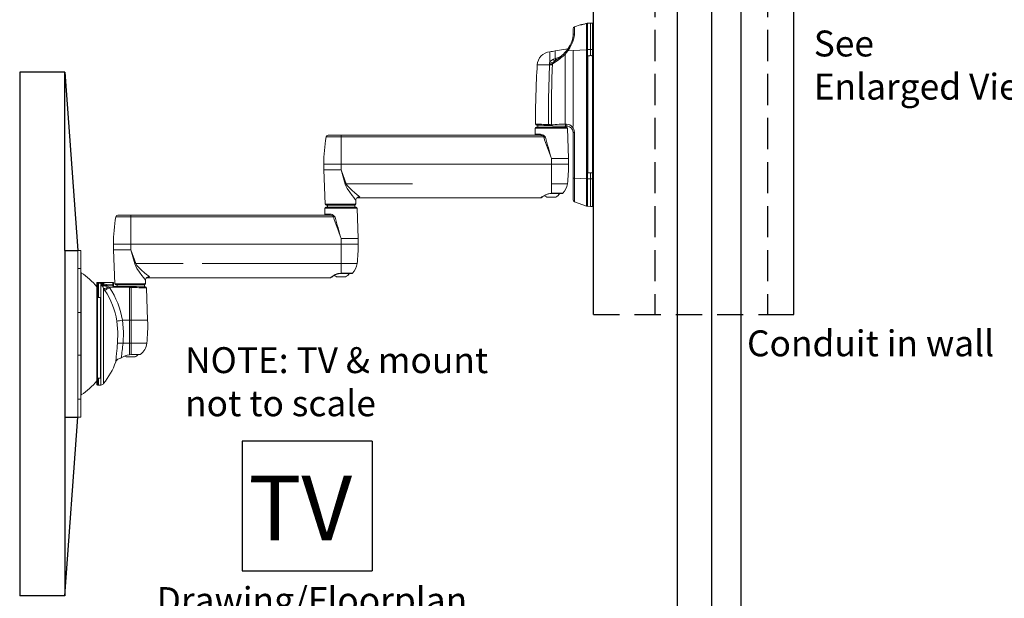
# Model space of a CAD drawing. Units: inches. Extents: x 78 to 219, y -139 to -113.
# Drawn here: x 199 to 206, y -131 to -127 of the extents above; entities that cross this region are included whole.
import ezdxf

# ---------------------------------------------------------------- set-up
doc = ezdxf.new("R2010")
doc.units = ezdxf.units.IN
doc.header["$MEASUREMENT"] = 0
doc.linetypes.add('ACAD_ISO02W100', pattern=[15, 12, -3])
doc.styles.get("Standard").update_dxf_attribs({"font": 'Eurosti.TTF'})

msp = doc.modelspace()

# ---------------------------------------------------------------- linework, layer by layer
for p, q in [((203.2796, -128.847), (203.2796, -116.8669)), ((204.8292, -128.847), (204.8292, -116.8669)), ((204.1939, -132.0327), (204.1939, -123.1913)), ((204.4213, -135.4348), (204.4213, -123.1913)), ((203.93, -131.7752), (203.93, -123.552)), ((199.196, -126.9729), (198.8477, -126.9729)), ((198.8477, -126.9729), (198.8477, -128.9959)), ((199.196, -128.3526), (199.196, -126.9729)), ((199.196, -126.9729), (199.2978, -128.3526)), ((199.196, -128.3526), (199.196, -129.6393)), ((199.196, -128.3526), (199.2978, -128.3526)), ((203.2796, -128.847), (203.4808, -128.847)), ((203.5987, -128.847), (203.8, -128.847)), ((203.9179, -128.847), (204.1191, -128.847)), ((204.237, -128.847), (204.4383, -128.847)), ((204.5562, -128.847), (204.8292, -128.847)), ((198.8477, -128.9959), (198.8477, -131.019)), ((199.196, -129.6393), (199.196, -131.019)), ((199.196, -131.019), (199.2978, -129.6393)), ((199.196, -129.6393), (199.2978, -129.6393)), ((201.57, -129.8261), (201.57, -130.8261)), ((199.196, -131.019), (198.8477, -131.019))]:
    msp.add_line(p, q)
at = {"linetype": 'ACAD_ISO02W100', "ltscale": 0.02}
for p, q in [((203.7534, -121.5481), (203.7534, -128.847)), ((204.6251, -121.5481), (204.6251, -128.847))]:
    msp.add_line(p, q, dxfattribs=at)
at = {"color": 7, "linetype": 'Continuous', "lineweight": 15}
for p, q in [((203.1233, -126.6385), (203.1233, -126.6879)), ((203.1336, -126.6238), (203.1782, -126.6076)), ((203.1336, -126.6767), (203.1336, -126.6238)), ((203.2259, -126.5977), (203.2355, -126.5959)), ((203.2259, -126.5977), (203.2259, -126.8004)), ((203.2355, -126.5959), (203.2581, -126.5948)), ((203.2355, -126.8001), (203.2355, -126.5959)), ((203.2581, -126.5944), (203.2722, -126.595)), ((203.2581, -126.5946), (203.2581, -126.5948)), ((203.2581, -126.5948), (203.2581, -126.5948)), ((203.2581, -126.8), (203.2581, -126.5948)), ((203.2581, -126.5948), (203.2721, -126.5954)), ((203.2721, -126.5954), (203.2721, -126.8001)), ((203.2796, -126.603), (203.2796, -126.6027)), ((203.2796, -126.8014), (203.2796, -126.603)), ((203.2796, -126.6113), (203.2796, -126.6056)), ((203.1233, -126.6879), (203.1232, -126.6908)), ((202.9853, -126.8098), (203.0834, -126.7925)), ((203.1233, -126.8071), (203.2259, -126.8004)), ((203.2259, -126.8004), (203.2259, -127.7984)), ((203.2355, -126.8001), (203.2581, -126.8)), ((203.2355, -127.7987), (203.2355, -126.8001)), ((203.2581, -126.8), (203.2721, -126.8001)), ((203.2581, -126.8463), (203.2581, -126.8)), ((203.2721, -126.8001), (203.2721, -127.7988)), ((203.2796, -127.7974), (203.2796, -126.8014)), ((202.9436, -126.8157), (202.9436, -126.8953)), ((202.9853, -126.8698), (202.9712, -126.8746)), ((202.9853, -126.8698), (202.9853, -126.8098)), ((202.9876, -126.8691), (202.9853, -126.8698)), ((203.0631, -126.8341), (203.0833, -126.8097)), ((203.0631, -127.376), (203.0631, -126.8341)), ((203.1233, -126.8071), (203.0833, -126.8097)), ((203.1233, -126.8071), (203.1233, -127.3932)), ((203.2371, -126.847), (203.2512, -126.8465)), ((203.2371, -126.847), (203.2371, -127.7518)), ((203.2512, -126.8463), (203.2512, -126.8465)), ((203.2581, -126.8463), (203.2512, -126.8463)), ((203.2649, -126.8463), (203.2581, -126.8463)), ((203.2649, -126.8465), (203.2649, -126.8463)), ((203.2649, -126.8465), (203.2721, -126.8468)), ((203.2721, -126.8468), (203.2721, -127.752)), ((202.8462, -126.9178), (202.9399, -126.9178)), ((202.9401, -126.9107), (202.9399, -126.9178)), ((202.9629, -126.9181), (202.9631, -126.9091)), ((202.9631, -126.9091), (202.9758, -126.9007)), ((202.9777, -126.8905), (202.9798, -126.889)), ((202.9811, -126.8883), (202.9798, -126.889)), ((202.8294, -127.4541), (202.831, -127.4066)), ((202.831, -127.4066), (203.0797, -127.4066)), ((202.8388, -127.3991), (203.0719, -127.3991)), ((202.8497, -127.3991), (202.8497, -127.3836)), ((202.964, -127.3876), (203.0679, -127.3912)), ((203.061, -127.391), (203.061, -127.3991)), ((203.0733, -127.3764), (203.0631, -127.376)), ((203.0679, -127.3912), (203.0781, -127.3916)), ((203.0797, -127.4066), (203.0879, -127.6411)), ((201.2148, -127.4746), (201.3303, -127.4746)), ((201.3303, -127.4616), (201.2302, -127.4616)), ((201.3303, -127.4616), (201.3303, -127.4746)), ((202.8666, -127.4616), (201.3303, -127.4616)), ((201.3303, -127.4746), (202.8962, -127.4746)), ((201.3303, -127.4746), (201.3303, -127.6847)), ((202.8717, -127.4541), (202.8294, -127.4541)), ((202.8962, -127.4695), (202.8962, -127.4746)), ((203.1233, -127.4384), (203.1233, -127.7897)), ((203.1336, -127.7924), (203.1336, -127.4392)), ((202.9553, -127.6411), (202.9553, -127.6847)), ((202.9553, -127.6411), (203.0879, -127.6411)), ((201.3303, -127.6847), (201.1971, -127.6847)), ((202.9553, -127.6847), (201.3303, -127.6847)), ((201.3303, -127.6847), (201.3303, -127.7283)), ((202.9553, -127.6847), (202.9553, -127.8361)), ((203.0886, -127.6847), (202.9553, -127.6847)), ((201.2071, -127.9931), (201.1978, -127.7283)), ((201.1978, -127.7283), (201.3303, -127.7283)), ((203.1233, -127.7897), (203.1233, -127.9603)), ((203.1336, -127.7924), (203.2259, -127.7984)), ((203.1336, -127.975), (203.1336, -127.7924)), ((203.2512, -127.7523), (203.2371, -127.7518)), ((203.2512, -127.7523), (203.2512, -127.7525)), ((203.2512, -127.7525), (203.2581, -127.7525)), ((203.2581, -127.7525), (203.2649, -127.7525)), ((203.2581, -127.7989), (203.2581, -127.7525)), ((203.2721, -127.752), (203.2649, -127.7523)), ((203.2649, -127.7525), (203.2649, -127.7523)), ((201.3692, -127.8361), (201.7364, -127.8361)), ((201.8832, -127.836), (201.7364, -127.836)), ((201.7364, -127.836), (201.7364, -127.8361)), ((201.7364, -127.8361), (201.8832, -127.8361)), ((202.9553, -127.8361), (202.9553, -127.9095)), ((202.9553, -127.8361), (203.0794, -127.8361)), ((203.2259, -127.7984), (203.2259, -128.0086)), ((203.2355, -127.7987), (203.2581, -127.7989)), ((203.2355, -128.0105), (203.2355, -127.7987)), ((203.2581, -127.7989), (203.2721, -127.7988)), ((203.2581, -127.7989), (203.2581, -128.0113)), ((203.2721, -127.7988), (203.2721, -128.0108)), ((203.2796, -128.0031), (203.2796, -127.7974)), ((202.8719, -127.946), (201.4526, -127.946)), ((202.9212, -127.9394), (202.9895, -127.9394)), ((203.0436, -127.9095), (202.9553, -127.9095)), ((202.9553, -127.9095), (202.9553, -127.9118)), ((203.0381, -127.9118), (202.9553, -127.9118)), ((201.4427, -127.9931), (201.2071, -127.9931)), ((201.2138, -128.0163), (201.4469, -128.0163)), ((201.2149, -128.0007), (201.4356, -128.0007)), ((201.2247, -128.0007), (201.221, -128.0007)), ((201.2247, -128.0163), (201.2247, -128.0007)), ((201.436, -128.0007), (201.436, -128.0163)), ((203.2259, -128.0086), (203.1336, -127.975)), ((203.2581, -128.0113), (203.2355, -128.0105)), ((203.2721, -128.0108), (203.2581, -128.0113)), ((199.5898, -128.0918), (199.7053, -128.0918)), ((199.7053, -128.0788), (199.6052, -128.0788)), ((199.7053, -128.0788), (199.7053, -128.0918)), ((201.2416, -128.0788), (199.7053, -128.0788)), ((199.7053, -128.0918), (201.2712, -128.0918)), ((199.7053, -128.0918), (199.7053, -128.3019)), ((201.2044, -128.0712), (201.206, -128.0238)), ((201.2467, -128.0712), (201.2044, -128.0712)), ((201.206, -128.0238), (201.4547, -128.0238)), ((201.2712, -128.0867), (201.2712, -128.0918)), ((201.4547, -128.0238), (201.4629, -128.2583)), ((199.7053, -128.3019), (199.5721, -128.3019)), ((201.3303, -128.3019), (199.7053, -128.3019)), ((199.7053, -128.3019), (199.7053, -128.3455)), ((201.3303, -128.2583), (201.3303, -128.3019)), ((201.3303, -128.2583), (201.4629, -128.2583)), ((201.3303, -128.3019), (201.3303, -128.4533)), ((201.4636, -128.3019), (201.3303, -128.3019)), ((199.2978, -128.3526), (199.3203, -128.3526)), ((199.2978, -128.3526), (199.2978, -128.4919)), ((199.3203, -128.3526), (199.3203, -128.4919)), ((199.5821, -128.6103), (199.5728, -128.3455)), ((199.5728, -128.3455), (199.7053, -128.3455)), ((199.7442, -128.4533), (200.1114, -128.4533)), ((200.2582, -128.4533), (201.3303, -128.4533)), ((201.3303, -128.4533), (201.3303, -128.5267)), ((201.3303, -128.4533), (201.4544, -128.4533)), ((199.3203, -128.4919), (199.2978, -128.4919)), ((199.2978, -128.4919), (199.2978, -128.8319)), ((199.3203, -128.4919), (199.3203, -128.8319)), ((199.3236, -129.4682), (199.3236, -128.5236)), ((201.4186, -128.5267), (201.3303, -128.5267)), ((201.3303, -128.5267), (201.3303, -128.529)), ((201.4131, -128.529), (201.3303, -128.529)), ((199.4437, -128.5998), (199.4441, -128.5984)), ((199.4437, -128.6033), (199.4437, -128.5998)), ((199.4437, -128.6033), (199.4437, -128.6092)), ((199.4437, -128.6092), (199.4437, -129.3877)), ((199.445, -128.5984), (199.4448, -128.5984)), ((199.445, -128.5984), (199.4454, -128.5984)), ((199.445, -128.5984), (199.445, -128.5984)), ((199.4502, -128.5984), (199.4454, -128.5984)), ((199.4476, -129.3917), (199.4476, -128.6052)), ((199.4502, -128.5984), (199.4528, -128.5984)), ((199.4528, -128.5984), (199.4577, -128.5984)), ((199.4577, -128.5984), (199.4737, -128.5984)), ((199.4577, -128.7158), (199.4577, -128.6051)), ((199.4737, -128.5984), (199.481, -128.5984)), ((199.4752, -128.6051), (199.4752, -128.6119)), ((199.4752, -128.6231), (199.4752, -129.3915)), ((199.5665, -128.5984), (199.481, -128.5984)), ((199.486, -128.6198), (199.4851, -128.6252)), ((199.4864, -128.617), (199.486, -128.6198)), ((199.4881, -128.6155), (199.4864, -128.617)), ((199.5665, -128.6173), (199.5218, -128.6158)), ((199.5665, -128.5984), (199.5665, -128.6173)), ((199.5725, -128.5984), (199.5665, -128.5984)), ((199.5725, -128.6175), (199.5725, -128.5984)), ((199.5725, -128.6175), (199.5725, -128.625)), ((199.5725, -128.6297), (199.5725, -128.625)), ((199.6954, -128.6297), (199.5725, -128.6297)), ((199.8177, -128.6103), (199.5821, -128.6103)), ((199.5899, -128.6179), (199.8106, -128.6179)), ((199.5997, -128.6179), (199.596, -128.6179)), ((199.5997, -128.6297), (199.5997, -128.6179)), ((199.7053, -128.6297), (199.6954, -128.6297)), ((199.7084, -128.6298), (199.7053, -128.6297)), ((199.811, -128.6178), (199.811, -128.6333)), ((201.2469, -128.5632), (199.8276, -128.5632)), ((201.2962, -128.5565), (201.3077, -128.5565)), ((201.3077, -128.5565), (201.3645, -128.5565)), ((199.4963, -128.646), (199.5055, -128.6603)), ((199.4963, -129.3807), (199.4963, -128.646)), ((199.6953, -128.6368), (199.7083, -128.6373)), ((199.7085, -128.8914), (199.7083, -128.6373)), ((199.8273, -128.6412), (199.836, -128.8914)), ((199.4477, -128.7163), (199.4477, -129.3386)), ((199.4577, -128.7158), (199.4497, -128.716)), ((199.4497, -128.716), (199.4497, -128.7162)), ((199.4497, -128.716), (199.4656, -128.716)), ((199.4656, -128.716), (199.4577, -128.7158)), ((199.4656, -128.7162), (199.4656, -128.716)), ((199.4727, -128.7164), (199.4727, -129.3385)), ((199.3203, -128.8319), (199.2978, -128.8319)), ((199.2978, -128.8319), (199.2978, -129.16)), ((199.3203, -128.8319), (199.3203, -129.16)), ((199.6408, -128.8913), (199.6951, -128.8914)), ((199.6951, -128.8914), (199.6951, -128.8914)), ((199.7085, -128.8914), (199.7085, -128.8914)), ((199.7085, -128.8914), (199.836, -128.8914)), ((199.6467, -129.069), (199.6952, -129.0688)), ((199.6952, -129.0688), (199.6952, -129.1569)), ((199.6952, -129.0688), (199.6952, -129.0688)), ((199.7084, -129.0687), (199.7084, -129.0687)), ((199.7084, -129.156), (199.7084, -129.0687)), ((199.7084, -129.0687), (199.8296, -129.0687)), ((199.3203, -129.16), (199.2978, -129.16)), ((199.2978, -129.16), (199.2978, -129.5)), ((199.3203, -129.16), (199.3203, -129.5)), ((199.6952, -129.1569), (199.7084, -129.156)), ((199.7084, -129.156), (199.7796, -129.156)), ((199.6319, -129.1825), (199.6319, -129.1825)), ((199.6712, -129.1737), (199.7395, -129.1737)), ((199.4577, -129.3921), (199.4476, -129.3917)), ((199.4497, -129.3386), (199.4497, -129.3388)), ((199.4497, -129.3388), (199.4656, -129.3388)), ((199.4497, -129.3388), (199.4577, -129.339)), ((199.4577, -129.339), (199.4656, -129.3388)), ((199.4577, -129.3921), (199.4577, -129.339)), ((199.4752, -129.3915), (199.4577, -129.3921)), ((199.4656, -129.3388), (199.4656, -129.3386)), ((199.3203, -129.5), (199.2978, -129.5)), ((199.2978, -129.5), (199.2978, -129.6393)), ((199.3203, -129.5), (199.3203, -129.6393)), ((199.3203, -129.6393), (199.2978, -129.6393))]:
    msp.add_line(p, q, dxfattribs=at)
at = {"color": 7, "linetype": 'Continuous', "lineweight": 15, "flags": 128}
for points in [[(203.1783, -126.608), (203.178, -126.608), (203.1854, -126.6077), (203.1891, -126.6076)], [(203.1936, -126.6065), (203.19, -126.6067), (203.1835, -126.607)], [(203.2264, -126.597), (203.2262, -126.5972), (203.2259, -126.5977)], [(203.2266, -126.5974), (203.2327, -126.5956), (203.2371, -126.5954)], [(203.2354, -126.5954), (203.2471, -126.5949), (203.2581, -126.5944)], [(203.2354, -126.5954), (203.2354, -126.5955), (203.2355, -126.5959)], [(203.2721, -126.5952), (203.2721, -126.5951), (203.2721, -126.5954)], [(203.0833, -126.8097), (203.0982, -126.786), (203.111, -126.7614), (203.12, -126.7403), (203.1268, -126.7198), (203.1314, -126.7003), (203.1334, -126.6826), (203.1336, -126.6767)], [(202.9712, -126.8746), (202.9516, -126.8861), (202.9436, -126.8953)], [(203.0299, -126.8514), (203.0188, -126.8577), (202.9876, -126.8691)], [(202.9399, -126.9178), (202.9337, -127.1814), (202.9342, -127.3788)], [(202.9663, -126.9012), (202.9705, -126.8962), (202.9779, -126.8907)], [(202.9342, -127.3788), (202.9103, -127.378), (202.89, -127.3773), (202.8787, -127.377), (202.869, -127.3766), (202.8609, -127.3764), (202.8481, -127.376), (202.839, -127.3757), (202.8336, -127.3755), (202.8319, -127.3754), (202.8319, -127.3754)], [(202.8394, -127.3832), (202.8412, -127.3833), (202.8464, -127.3835), (202.8549, -127.3838), (202.8666, -127.3842), (202.8808, -127.3847), (202.8974, -127.3853), (202.9157, -127.3859), (202.9352, -127.3866)], [(202.9352, -127.3866), (202.9459, -127.387), (202.9565, -127.3873), (202.964, -127.3876)], [(203.0631, -127.376), (203.0468, -127.3758), (203.0297, -127.3761), (203.0144, -127.3768), (203.0003, -127.3777), (202.9835, -127.3789), (202.9683, -127.3798), (202.9572, -127.3799)], [(203.0631, -127.376), (203.0634, -127.3818), (203.0644, -127.3867), (203.0659, -127.39), (203.0679, -127.3912)], [(203.0733, -127.3764), (203.0733, -127.3793), (203.0735, -127.3822), (203.074, -127.3848), (203.0745, -127.3871), (203.0753, -127.389), (203.0761, -127.3904), (203.0771, -127.3913), (203.0781, -127.3916)], [(202.8962, -127.4695), (202.9095, -127.4766), (202.9096, -127.4767)], [(202.8962, -127.4746), (202.901, -127.4753), (202.9096, -127.4767)], [(202.9096, -127.4767), (202.9095, -127.4766), (202.8997, -127.466)], [(201.3303, -127.7283), (201.3305, -127.729), (201.3616, -127.8388)], [(201.3692, -127.8361), (201.3306, -127.729), (201.3303, -127.7283)], [(201.3616, -127.8388), (201.3689, -127.8567), (201.3786, -127.8732), (201.3977, -127.9012), (201.4166, -127.9268), (201.4289, -127.9431), (201.4397, -127.9572), (201.445, -127.9641)], [(201.4753, -127.9376), (201.4672, -127.9309), (201.4536, -127.9195), (201.4381, -127.9065), (201.4145, -127.8862), (201.3904, -127.8636), (201.3785, -127.8509), (201.3692, -127.8361)], [(201.4586, -127.9417), (201.4594, -127.9416), (201.4753, -127.9377), (201.4753, -127.9376)], [(202.9553, -127.9095), (202.9318, -127.9129), (202.9112, -127.9209), (202.8913, -127.9322), (202.8825, -127.938), (202.8759, -127.9427), (202.8715, -127.9459), (202.8719, -127.9456)], [(202.9553, -127.9121), (202.9491, -127.912), (202.9366, -127.914), (202.9242, -127.9177), (202.9121, -127.9228), (202.9003, -127.929), (202.8899, -127.9352), (202.883, -127.9397), (202.8784, -127.9428), (202.876, -127.9444), (202.8758, -127.9446), (202.8758, -127.9446), (202.8757, -127.9447), (202.8756, -127.9447), (202.8756, -127.9448), (202.8754, -127.9449), (202.8743, -127.9454), (202.8726, -127.9459), (202.8719, -127.9459)], [(202.8773, -127.9436), (202.8766, -127.9441), (202.8759, -127.9445), (202.8759, -127.9445), (202.8759, -127.9445)], [(201.445, -127.9641), (201.4438, -127.9796), (201.4427, -127.9931)], [(201.4434, -127.9935), (201.4433, -127.9933), (201.4427, -127.9931)], [(201.4456, -127.9644), (201.445, -127.9717), (201.4434, -127.9935)], [(201.445, -127.9641), (201.4455, -127.9643), (201.4456, -127.9644)], [(201.2712, -128.0867), (201.2845, -128.0938), (201.2846, -128.0939)], [(201.2712, -128.0918), (201.276, -128.0925), (201.2846, -128.0939)], [(201.2846, -128.0939), (201.2845, -128.0938), (201.2747, -128.0832)], [(199.7053, -128.3455), (199.7055, -128.3462), (199.7366, -128.456)], [(199.7442, -128.4533), (199.7056, -128.3462), (199.7053, -128.3455)], [(199.7366, -128.456), (199.7439, -128.4739), (199.7536, -128.4904), (199.7727, -128.5184), (199.7916, -128.544), (199.8039, -128.5603), (199.8147, -128.5744), (199.82, -128.5813)], [(199.8503, -128.5548), (199.8422, -128.5481), (199.8286, -128.5367), (199.8131, -128.5237), (199.7895, -128.5034), (199.7654, -128.4808), (199.7535, -128.4681), (199.7442, -128.4533)], [(199.8336, -128.5589), (199.8344, -128.5588), (199.8503, -128.5549), (199.8503, -128.5548)], [(201.3303, -128.5267), (201.3068, -128.5301), (201.2862, -128.5381), (201.2663, -128.5494), (201.2575, -128.5552), (201.2509, -128.5599), (201.2465, -128.5631), (201.2469, -128.5628)], [(201.3303, -128.5292), (201.3241, -128.5292), (201.3116, -128.5312), (201.2992, -128.5349), (201.2871, -128.54), (201.2753, -128.5462), (201.2649, -128.5524), (201.258, -128.5569), (201.2534, -128.56), (201.251, -128.5616), (201.2508, -128.5618), (201.2508, -128.5618), (201.2507, -128.5618), (201.2506, -128.5619), (201.2506, -128.5619), (201.2504, -128.5621), (201.2493, -128.5626), (201.2476, -128.5631), (201.2469, -128.5631)], [(199.4438, -128.6031), (199.4438, -128.6032), (199.4438, -128.6033), (199.4437, -128.6033)], [(199.4476, -128.6052), (199.45, -128.6053), (199.4528, -128.6052)], [(199.4528, -128.6052), (199.4577, -128.6051), (199.4577, -128.6051)], [(199.4577, -128.6051), (199.4729, -128.6051), (199.4752, -128.6051)], [(199.4752, -128.6119), (199.4753, -128.6131), (199.4775, -128.6189)], [(199.4775, -128.6189), (199.4776, -128.6192), (199.4762, -128.6207), (199.4752, -128.6231)], [(199.496, -128.6058), (199.4853, -128.5996), (199.481, -128.5984)], [(199.4851, -128.6252), (199.4914, -128.6362), (199.4963, -128.646)], [(199.4926, -128.6114), (199.4914, -128.6127), (199.4881, -128.6155)], [(199.4926, -128.6114), (199.5075, -128.6201), (199.5233, -128.6233)], [(199.5218, -128.6158), (199.5085, -128.6131), (199.496, -128.6058)], [(199.5017, -128.6247), (199.5011, -128.6245), (199.5006, -128.6241), (199.5001, -128.6236), (199.5001, -128.623), (199.5003, -128.6228)], [(199.5317, -128.6334), (199.5186, -128.6291), (199.5017, -128.6247)], [(199.8198, -128.6337), (199.8176, -128.6336), (199.8113, -128.6334), (199.8011, -128.633), (199.7873, -128.6325), (199.7704, -128.6319), (199.7512, -128.6313), (199.7303, -128.6305), (199.7084, -128.6298)], [(199.82, -128.5813), (199.8188, -128.5968), (199.8177, -128.6103)], [(199.8184, -128.6106), (199.8183, -128.6105), (199.8177, -128.6103)], [(199.8206, -128.5816), (199.82, -128.5889), (199.8184, -128.6106)], [(199.82, -128.5813), (199.8205, -128.5815), (199.8206, -128.5816)], [(201.2523, -128.5607), (201.2516, -128.5612), (201.2509, -128.5617), (201.2509, -128.5617), (201.2509, -128.5617)], [(199.5415, -128.6368), (199.5415, -128.6368), (199.5317, -128.6334)], [(199.6953, -128.6368), (199.6952, -128.7605), (199.6951, -128.8914)], [(199.7083, -128.6373), (199.7227, -128.6378), (199.7351, -128.6382), (199.7455, -128.6385), (199.754, -128.6388), (199.7688, -128.6393), (199.7817, -128.6397), (199.7926, -128.6401), (199.8079, -128.6405), (199.8188, -128.6409), (199.8252, -128.6411), (199.8273, -128.6412)], [(199.5978, -128.8971), (199.6059, -128.9819), (199.6034, -129.0685)], [(199.6467, -129.069), (199.6495, -128.981), (199.6408, -128.8913)], [(199.6951, -128.8914), (199.6951, -128.9802), (199.6952, -129.0688)], [(199.6951, -128.8914), (199.6968, -128.8914), (199.6984, -128.8914), (199.7001, -128.8914), (199.7018, -128.8914), (199.7035, -128.8914), (199.7052, -128.8914), (199.7068, -128.8914), (199.7085, -128.8914)], [(199.6951, -128.8914), (199.6968, -128.8914), (199.6984, -128.8914), (199.7001, -128.8914), (199.7018, -128.8914), (199.7035, -128.8914), (199.7052, -128.8914), (199.7068, -128.8914), (199.7085, -128.8914)], [(199.7084, -129.0687), (199.7085, -128.9802), (199.7085, -128.8914)], [(199.6034, -129.0685), (199.6013, -129.0902), (199.5996, -129.1092), (199.598, -129.1253), (199.5956, -129.151), (199.5937, -129.172), (199.592, -129.1898), (199.5908, -129.2027), (199.59, -129.2106), (199.5898, -129.2133), (199.5898, -129.2133)]]:
    msp.add_lwpolyline(points, dxfattribs=at)
msp.add_lwpolyline([(201.57, -129.8261), (200.5677, -129.8261), (200.5677, -130.8261), (201.57, -130.8261)])
at = {"color": 7, "linetype": 'Continuous', "lineweight": 15}
for centre, radius, start, end in [((203.1389, -126.6385), 0.0156, 110, 180), ((203.1823, -126.6227), 0.0156, 93.00153, 105.15249), ((203.1573, -126.4171), 0.1931, 279.46553, 290.81559), ((203.1942, -126.6183), 0.0119, 93.0881, 115.75752), ((203.1787, -126.5228), 0.0849, 279.8956, 287.61229), ((203.0953, -126.2077), 0.4108, 285.40682, 288.62067), ((203.2719, -126.6031), 0.00763, 0.80702, 88.85957), ((203.2718, -126.6027), 0.00775, 0, 87.34776), ((203.2718, -126.6027), 0.00775, 0, 87.37282), ((202.9101, -126.6672), 0.2143, 320.67894, 353.69313), ((203.1359, -126.6891), 0.0126, 100.32803, 174.52688), ((202.9537, -126.7204), 0.1476, 314.42817, 325.91045), ((203.0997, -126.7845), 0.03, 218.1684, 236.97222), ((203.2364, -126.9643), 0.1642, 90.31768, 93.66848), ((203.2738, -126.8114), 0.0115, 60.19954, 98.79678), ((202.9553, -126.9244), 0.1094, 96.14494, 176.54802), ((202.8767, -126.1943), 0.625, 276.14494, 280), ((203.0185, -126.8529), 0.052, 204.65799, 223.29774), ((202.7007, -126.4495), 0.5285, 301.37324, 313.30327), ((202.7298, -126.5045), 0.4586, 303.03519, 315.52382), ((202.7514, -126.9569), 0.2495, 16.8379, 20.42627), ((202.539, -127.0155), 0.4718, 16.4818, 18.06766), ((203.0749, -126.8192), 0.019, 200.41491, 231.60401), ((210.7262, -127.3932), 7.8944, 176.54802, 179.87128), ((202.9551, -126.6229), 0.2953, 267.05205, 271.51094), ((202.9781, -126.9113), 0.038, 155.04225, 179.11675), ((202.9422, -126.7806), 0.1302, 269.08254, 279.2432), ((202.9702, -126.8403), 0.0611, 244.25769, 266.36776), ((211.2676, -127.2511), 8.3115, 177.70422, 180.88817), ((202.9841, -126.9131), 0.0213, 146.35337, 169.20811), ((202.9864, -126.8978), 0.011, 126.96908, 195.04899), ((202.8388, -127.4069), 0.00781, 90, 178), ((202.8397, -127.3754), 0.00781, 179.87136, 267.99986), ((202.9464, -127.3811), 0.0125, 169.32508, 206.21351), ((202.344, -139.7492), 12.3845, 87.16223, 87.2688), ((202.9646, -127.3802), 0.00744, 177.72344, 265.22651), ((203.0719, -127.4069), 0.00781, 2, 90), ((203.0709, -127.439), 0.0627, 359.83811, 87.85881), ((203.0764, -127.4384), 0.0469, 0, 88.00001), ((202.4471, -127.6847), 1.25, 170.32436, 180), ((201.2302, -127.4772), 0.0156, 90, 170.32436), ((202.8215, -127.4538), 0.00781, 270, 358), ((202.865, -127.455), 0.00681, 283.3281, 7.68427), ((202.8659, -127.5235), 0.0619, 60.67012, 89.39769), ((202.8703, -127.4962), 0.0422, 45.83765, 88.01599), ((202.8829, -127.4532), 0.0211, 309.35175, 322.84946), ((210.2643, -124.9523), 7.7879, 198.89785, 200.19746), ((210.3424, -125.4956), 7.6923, 194.92384, 196.19484), ((203.1316, -127.3955), 0.0437, 259.08698, 272.62156), ((201.8386, -127.6847), 1.25, 0, 2), ((202.4471, -127.6847), 1.25, 180, 182), ((201.8386, -127.6847), 1.25, 353.0418, 0), ((203.1318, -127.7779), 0.0146, 234.2802, 277.03813), ((201.455, -128.0899), 0.2679, 108.68149, 110.4046), ((202.9553, -127.821), 0.125, 314.90858, 353.0418), ((203.2364, -127.6345), 0.1643, 266.33198, 269.68229), ((203.2738, -127.7874), 0.0115, 261.20322, 299.80046), ((201.4728, -127.9653), 0.0278, 84.73062, 177.46935), ((201.4779, -127.9677), 0.0302, 94.94804, 111.6443), ((202.9553, -127.8705), 0.0768, 228.05652, 243.58367), ((202.9553, -127.8705), 0.0768, 296.41633, 327.54614), ((203.0381, -127.904), 0.00775, 270, 314.90858), ((201.2138, -128.0241), 0.00781, 90, 178), ((201.2149, -127.9929), 0.00781, 182, 270), ((201.4352, -127.9932), 0.00746, 272.65921, 0.65928), ((201.4356, -127.9929), 0.00781, 270, 355.54874), ((201.4469, -128.0241), 0.00781, 2, 90), ((203.1389, -127.9603), 0.0156, 180, 250), ((203.2366, -127.9793), 0.0313, 250, 268), ((203.2718, -128.0031), 0.00775, 272, 0), ((200.8221, -128.3019), 1.25, 170.32436, 180), ((199.6052, -128.0944), 0.0156, 90, 170.32436), ((201.1965, -128.071), 0.00781, 270, 358), ((201.24, -128.0722), 0.00681, 283.32724, 7.68499), ((201.2409, -128.1407), 0.0619, 60.67012, 89.39741), ((201.2453, -128.1134), 0.0422, 45.83772, 88.01586), ((201.2579, -128.0704), 0.0211, 309.34891, 322.85137), ((208.6447, -125.5675), 7.7936, 198.89837, 200.19702), ((208.6952, -126.119), 7.6692, 194.92194, 196.19676), ((200.8221, -128.3019), 1.25, 180, 182), ((200.2136, -128.3019), 1.25, 353.0418, 0), ((200.2136, -128.3019), 1.25, 0, 2), ((199.8301, -128.7073), 0.2682, 108.68225, 110.40384), ((201.3303, -128.4382), 0.125, 314.90858, 353.0418), ((199.3278, -128.5174), 0.0075, 180, 235.90126), ((199.0038, -128.9959), 0.5704, 39.52451, 55.90126), ((199.8478, -128.5825), 0.0278, 84.73044, 177.46972), ((199.8529, -128.5849), 0.0302, 94.93996, 111.65328), ((201.3303, -128.4877), 0.0768, 228.05652, 243.58367), ((201.3303, -128.4877), 0.0768, 296.41633, 327.54614), ((201.4131, -128.5212), 0.00775, 270, 314.90858), ((199.4477, -128.6092), 0.00397, 91.61142, 179.64154), ((199.7859, -128.6839), 0.3515, 165.91765, 166.70786), ((199.4464, -128.6041), 0.00278, 113.77329, 158.82872), ((199.4545, -128.5992), 0.00948, 175.45903, 194.7657), ((199.4195, -128.6203), 0.0319, 28.19014, 35.9912), ((199.4478, -128.5908), 0.00798, 252.40121, 287.59879), ((199.3822, -128.6016), 0.0707, 357.09339, 2.62569), ((199.1269, -128.6027), 0.3307, 359.59051, 0.74689), ((199.4852, -128.5994), 0.0115, 175.16594, 209.6476), ((199.4755, -128.6315), 0.0264, 49.69457, 90.69753), ((199.4743, -128.6405), 0.0286, 61.03251, 88.09853), ((199.4743, -128.6526), 0.0294, 68.32717, 88.15126), ((199.4787, -128.6453), 0.0265, 74.07206, 92.78733), ((199.4922, -128.5858), 0.04, 259.88181, 283.78017), ((199.5027, -128.575), 0.0478, 249.60938, 267.14621), ((199.506, -128.5857), 0.0369, 237.89832, 267.81418), ((199.5113, -128.5828), 0.0401, 234.70092, 267.82285), ((199.5059, -128.6156), 0.014, 135.27645, 162.20468), ((199.5034, -128.6547), 0.0321, 87.8842, 95.60476), ((199.5313, -128.6178), 0.00972, 167.84735, 214.42481), ((199.576, -128.6194), 0.00973, 167.85799, 214.41418), ((199.5899, -128.61), 0.00781, 182, 270), ((199.6283, -128.6327), 0.0802, 356.68779, 2.07661), ((199.8102, -128.6104), 0.00746, 272.65771, 0.66135), ((199.8106, -128.61), 0.00781, 270, 355.54874), ((199.4891, -128.5702), 0.0762, 275.44838, 304.01876), ((198.4823, -127.0564), 1.9025, 302.53564, 303.83077), ((199.0097, -128.9901), 0.5954, 8.98625, 33.63432), ((199.0086, -128.9913), 0.64, 8.98627, 33.63431), ((199.8195, -128.6415), 0.00781, 2.0008, 87.9992), ((199.5323, -128.2478), 0.6526, 275.76557, 279.56815), ((198.5868, -128.935), 1.25, 353.8586, 2), ((199.6232, -129.25), 0.1825, 82.60847, 96.24429), ((186.3778, -127.3961), 13.3739, 352.32381, 352.81435), ((199.7554, -140.9011), 11.8324, 90.22762, 90.29129), ((199.7389, -140.7482), 11.6795, 90.14988, 90.21439), ((199.7053, -129.0554), 0.125, 306.42357, 353.8586), ((199.7267, -129.3258), 0.1718, 100.53402, 123.47448), ((199.7053, -129.1049), 0.0768, 296.41633, 318.37051), ((199.0038, -128.9959), 0.625, 322.0005, 339.65055), ((199.6334, -129.2295), 0.0466, 92.0002, 159.64894), ((199.7053, -129.1049), 0.0768, 234.91884, 243.58367), ((199.0038, -128.9959), 0.5704, 304.09874, 320.47549), ((199.4477, -129.3877), 0.004, 180, 268), ((199.4742, -129.3635), 0.028, 272, 322.0005), ((199.3278, -129.4744), 0.0075, 124.09874, 180)]:
    msp.add_arc(centre, radius, start, end, dxfattribs=at)
at = {"color": 7, "linetype": 'Continuous', "lineweight": 15, "extrusion": (0, 0, -1)}
for centre, major_axis, ratio, start_param, end_param in [((199.5648, -128.6169), (0.00775, -0.00054), 0.034881, 6.280736, 7.62464), ((199.4577, -128.9959), (11.3361, 0.2801), 0.024678, 4.712125, 4.712299), ((199.4577, -128.9959), (11.3361, -0.2801), 0.024678, 4.712479, 4.713111), ((199.4577, -128.9959), (11.3361, -0.1981), 0.030233, 1.570968, 1.571142), ((199.4577, -128.9959), (11.3361, 0.1981), 0.030233, 1.569993, 1.570625)]:
    msp.add_ellipse(centre, major_axis=major_axis, ratio=ratio, start_param=start_param, end_param=end_param, dxfattribs=at)
at = {"color": 7, "linetype": 'Continuous', "lineweight": 15}
for points, knots in [([(199.5725, -128.625), (199.5599, -128.6246), (199.5372, -128.6238), (199.5146, -128.623), (199.5046, -128.6226)], [0, 0, 0, 0, 0.5600839, 1, 1, 1, 1]), ([(199.6953, -128.6368), (199.6954, -128.636), (199.6954, -128.6342), (199.6954, -128.6321), (199.6954, -128.6305), (199.6954, -128.6299), (199.6954, -128.6297)], [0, 0, 0, 0, 0.264447, 0.549354, 0.777684, 1, 1, 1, 1]), ([(199.5415, -128.6368), (199.5702, -128.6363), (199.6215, -128.6355), (199.6728, -128.6364), (199.6953, -128.6368)], [0, 0, 0, 0, 0.56019, 1, 1, 1, 1])]:
    msp.add_open_spline(points, degree=3, knots=knots, dxfattribs=at)

# ---------------------------------------------------------------- texts
at = {"attachment_point": 1}
for s, width, insert, char_height in [('{\\Q0.1;See \\PEnlarged View  1.1}', 2.324747, (204.9823, -126.6525), 0.2), ('{\\Q0.1;Conduit in wall}', 2.324747, (204.4667, -128.9692), 0.2), ('{\\fEurostile|b0|i1|c0|p34;\\Q0.1;NOTE: TV & mount not to scale}', 2.677779, (200.1251, -129.0992), 0.2), ('\\pi0.092641;{\\Q0.1;TV}', 1.002271, (200.5677, -130.0909), 0.5), ('\\pi-0.011966;{\\Q0.1;Drawing/Floorplan \\P\\pi0.72122;Symbol}', 2.309897, (199.9078, -130.9531), 0.2)]:
    msp.add_mtext_dynamic_manual_height_columns(s, width=width, gutter_width=1, heights=[0], dxfattribs=dict(at, insert=insert, char_height=char_height))

doc.saveas('drawing.dxf')
